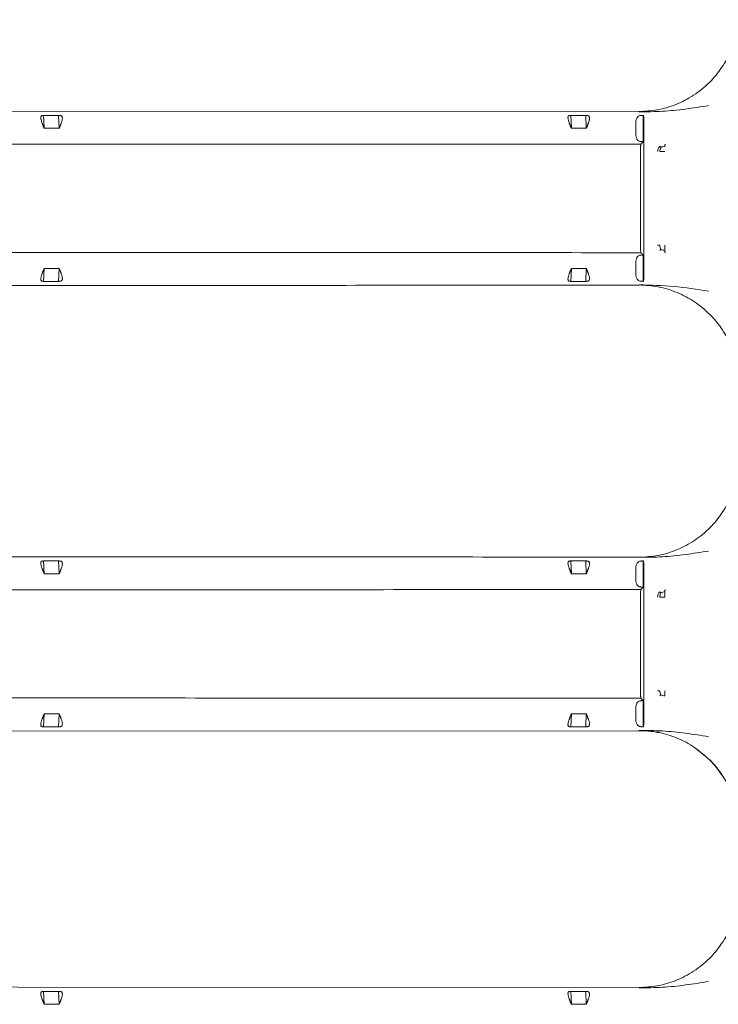
# Model space of a CAD drawing. Units: inches. Extents: x -33 to 74, y -50 to 68.
# Drawn here: x 10 to 13, y 39 to 42 of the extents above; entities that cross this region are included whole.
import ezdxf

# ---------------------------------------------------------------- set-up
doc = ezdxf.new("R2010")
doc.units = ezdxf.units.IN
doc.header["$MEASUREMENT"] = 0

msp = doc.modelspace()

# ---------------------------------------------------------------- linework, layer by layer
at = {"color": 7, "linetype": 'Continuous', "lineweight": 15}
for p, q in [((12.4793, 42.1133), (7.5809, 42.1162)), ((10.1595, 42.098), (10.0995, 42.098)), ((10.0995, 42.098), (10.1021, 42.0463)), ((10.1595, 42.098), (10.162, 42.0463)), ((12.2666, 42.098), (12.2066, 42.098)), ((12.2066, 42.098), (12.2092, 42.0463)), ((12.2666, 42.098), (12.2691, 42.0463)), ((12.4965, 42.0981), (12.4965, 41.9928)), ((12.4667, 42.067), (12.4667, 42.0239)), ((12.4991, 41.4659), (12.4991, 42.067)), ((10.1021, 42.0463), (10.162, 42.0463)), ((12.2092, 42.0463), (12.2691, 42.0463)), ((12.4856, 41.9535), (12.4856, 41.5794)), ((12.4667, 41.509), (12.4667, 41.4659)), ((12.4965, 41.54), (12.4965, 41.4348)), ((10.1021, 41.4866), (10.0995, 41.4348)), ((10.162, 41.4866), (10.1021, 41.4866)), ((10.1595, 41.4348), (10.162, 41.4866)), ((12.2092, 41.4866), (12.2066, 41.4348)), ((12.2691, 41.4866), (12.2092, 41.4866)), ((12.2666, 41.4348), (12.2691, 41.4866)), ((10.0995, 41.4348), (10.1595, 41.4348)), ((12.2066, 41.4348), (12.2666, 41.4348)), ((10.1595, 40.318), (10.0995, 40.318)), ((10.0995, 40.318), (10.1021, 40.2663)), ((10.1595, 40.318), (10.162, 40.2663)), ((12.2666, 40.318), (12.2066, 40.318)), ((12.2066, 40.318), (12.2092, 40.2663)), ((12.2666, 40.318), (12.2691, 40.2663)), ((12.4667, 40.287), (12.4667, 40.2439)), ((12.4965, 40.2128), (12.4965, 40.3181)), ((12.4991, 39.6859), (12.4991, 40.287)), ((10.1021, 40.2663), (10.162, 40.2663)), ((12.2092, 40.2663), (12.2691, 40.2663)), ((12.4856, 39.7994), (12.4856, 40.1735)), ((12.4965, 39.6548), (12.4965, 39.76)), ((10.1021, 39.7066), (10.0995, 39.6548)), ((10.162, 39.7066), (10.1021, 39.7066)), ((10.1595, 39.6548), (10.162, 39.7066)), ((12.2092, 39.7066), (12.2066, 39.6548)), ((12.2691, 39.7066), (12.2092, 39.7066)), ((12.2666, 39.6548), (12.2691, 39.7066)), ((12.4667, 39.729), (12.4667, 39.6859)), ((10.0995, 39.6548), (10.1595, 39.6548)), ((12.2066, 39.6548), (12.2666, 39.6548)), ((10.1595, 38.598), (10.0995, 38.598)), ((10.0995, 38.598), (10.1021, 38.5463)), ((10.1595, 38.598), (10.162, 38.5463)), ((12.2666, 38.598), (12.2066, 38.598)), ((12.2066, 38.598), (12.2092, 38.5463)), ((12.2691, 38.5463), (12.2666, 38.598)), ((10.1021, 38.5463), (10.162, 38.5463)), ((12.2092, 38.5463), (12.2691, 38.5463))]:
    msp.add_line(p, q, dxfattribs=at)
at = {"color": 7, "linetype": 'Continuous', "lineweight": 15, "flags": 128}
for points in [[(7.4809, 39.6366), (8.7057, 39.6373), (12.4793, 39.6396)], [(12.4793, 38.6133), (7.5104, 38.6163), (7.4809, 38.6163)]]:
    msp.add_lwpolyline(points, dxfattribs=at)
at = {"color": 7, "linetype": 'Continuous', "lineweight": 15}
for points, knots in [([(12.4793, 42.1133), (12.5039, 42.1146), (12.5543, 42.1173), (12.6287, 42.1396), (12.7002, 42.1766), (12.7623, 42.2272), (12.8134, 42.2893), (12.8441, 42.3462), (12.863, 42.3996), (12.8737, 42.4395), (12.8754, 42.4686), (12.8761, 42.4804)], [0, 0, 0, 0, 0.124429, 0.254055, 0.388902, 0.528969, 0.655091, 0.792749, 0.853018, 0.940831, 1, 1, 1, 1]), ([(12.4804, 42.1122), (12.5113, 42.1124), (12.5727, 42.1129), (12.665, 42.1225), (12.7271, 42.1324), (12.7578, 42.1373)], [0, 0, 0, 0, 0.337573, 0.671888, 1, 1, 1, 1]), ([(10.0939, 42.067), (10.0932, 42.0689), (10.0917, 42.0728), (10.0901, 42.0784), (10.0891, 42.0834), (10.0886, 42.0877), (10.0887, 42.0914), (10.0894, 42.0943), (10.0906, 42.0963), (10.0918, 42.0967), (10.0924, 42.0969)], [0, 0, 0, 0, 0.135209, 0.2629346, 0.3841278, 0.5000274, 0.6167956, 0.7382783, 0.8656984, 1, 1, 1, 1]), ([(10.1688, 42.0969), (10.1696, 42.0967), (10.1712, 42.0963), (10.173, 42.0942), (10.1741, 42.0914), (10.1747, 42.0877), (10.1745, 42.0834), (10.1737, 42.0783), (10.1724, 42.0728), (10.171, 42.0689), (10.1702, 42.067)], [0, 0, 0, 0, 0.135388, 0.263206, 0.384313, 0.500037, 0.616935, 0.73848, 0.865891, 1, 1, 1, 1]), ([(12.201, 42.067), (12.2003, 42.0689), (12.1988, 42.0728), (12.1972, 42.0784), (12.1962, 42.0834), (12.1957, 42.0877), (12.1958, 42.0914), (12.1965, 42.0943), (12.1977, 42.0963), (12.1989, 42.0967), (12.1995, 42.0969)], [0, 0, 0, 0, 0.135207, 0.262933, 0.384127, 0.500027, 0.616795, 0.738278, 0.865699, 1, 1, 1, 1]), ([(12.2759, 42.0969), (12.2767, 42.0967), (12.2783, 42.0963), (12.2801, 42.0942), (12.2813, 42.0914), (12.2818, 42.0877), (12.2816, 42.0834), (12.2809, 42.0783), (12.2795, 42.0728), (12.2781, 42.0689), (12.2773, 42.067)], [0, 0, 0, 0, 0.13539, 0.263206, 0.384314, 0.500037, 0.616935, 0.738481, 0.865891, 1, 1, 1, 1]), ([(12.4836, 42.0969), (12.4815, 42.0964), (12.4774, 42.0953), (12.4727, 42.09), (12.4697, 42.084), (12.468, 42.0786), (12.4669, 42.0729), (12.4667, 42.0689), (12.4667, 42.067)], [0, 0, 0, 0, 0.250574, 0.501536, 0.633595, 0.762561, 0.881611, 1, 1, 1, 1]), ([(12.4991, 42.067), (12.4991, 42.0708), (12.499, 42.0784), (12.4987, 42.0881), (12.4982, 42.0951), (12.4978, 42.0963), (12.4976, 42.0969)], [0, 0, 0, 0, 0.249476, 0.499994, 0.75063, 1, 1, 1, 1]), ([(12.4667, 42.0239), (12.4667, 42.0221), (12.4668, 42.0184), (12.4678, 42.0129), (12.4694, 42.0077), (12.4723, 42.0014), (12.4771, 41.9957), (12.4815, 41.9945), (12.4836, 41.9939)], [0, 0, 0, 0, 0.110358, 0.22209, 0.345358, 0.47336, 0.740609, 1, 1, 1, 1]), ([(12.4871, 41.9834), (12.487, 41.9832), (12.4868, 41.9826), (12.4865, 41.98), (12.4862, 41.9763), (12.4859, 41.9708), (12.4857, 41.963), (12.4857, 41.9565), (12.4856, 41.9535)], [0, 0, 0, 0, 0.151274, 0.302343, 0.435986, 0.56998, 0.802217, 1, 1, 1, 1]), ([(12.584, 41.9835), (12.584, 41.9833), (12.5838, 41.9828), (12.5836, 41.9808), (12.5833, 41.9781), (12.5832, 41.9755), (12.5831, 41.9742)], [0, 0, 0, 0, 0.246989, 0.497915, 0.749955, 1, 1, 1, 1]), ([(12.5542, 41.9535), (12.5543, 41.9555), (12.5545, 41.9594), (12.5563, 41.965), (12.559, 41.9703), (12.5616, 41.9732), (12.5629, 41.9746)], [0, 0, 0, 0, 0.249769, 0.499804, 0.749999, 1, 1, 1, 1]), ([(12.5629, 41.9746), (12.5632, 41.9743), (12.5636, 41.9737), (12.5658, 41.9713), (12.567, 41.9701)], [0, 0, 0, 0, 0.496078, 1, 1, 1, 1]), ([(12.563, 41.9535), (12.5632, 41.9565), (12.5636, 41.9624), (12.5658, 41.9675), (12.567, 41.9701)], [0, 0, 0, 0, 0.493875, 1, 1, 1, 1]), ([(12.5828, 41.9535), (12.5809, 41.9535), (12.5773, 41.9535), (12.572, 41.9535), (12.5671, 41.9535), (12.5644, 41.9535), (12.563, 41.9535)], [0, 0, 0, 0, 0.250001, 0.5, 0.749999, 1, 1, 1, 1]), ([(12.567, 41.9701), (12.5694, 41.9712), (12.5744, 41.9735), (12.5802, 41.9739), (12.5831, 41.9742)], [0, 0, 0, 0, 0.500243, 1, 1, 1, 1]), ([(12.4856, 41.5794), (12.4857, 41.5764), (12.4857, 41.5698), (12.4859, 41.5621), (12.4862, 41.5565), (12.4865, 41.5529), (12.4868, 41.5502), (12.487, 41.5497), (12.4871, 41.5494)], [0, 0, 0, 0, 0.197773, 0.430002, 0.56361, 0.697642, 0.848502, 1, 1, 1, 1]), ([(12.5542, 41.5793), (12.5544, 41.5793), (12.5547, 41.5793), (12.5566, 41.5793), (12.5593, 41.5793), (12.5618, 41.5793), (12.563, 41.5793)], [0, 0, 0, 0, 0.25002, 0.500004, 0.75001, 1, 1, 1, 1]), ([(12.5629, 41.5582), (12.5632, 41.5585), (12.5636, 41.5592), (12.5658, 41.5616), (12.567, 41.5628)], [0, 0, 0, 0, 0.495198, 1, 1, 1, 1]), ([(12.567, 41.5628), (12.5658, 41.5653), (12.5636, 41.5704), (12.5632, 41.5764), (12.563, 41.5793)], [0, 0, 0, 0, 0.5005644, 1, 1, 1, 1]), ([(12.5831, 41.5587), (12.5803, 41.5589), (12.5744, 41.5594), (12.5695, 41.5616), (12.567, 41.5628)], [0, 0, 0, 0, 0.494637, 1, 1, 1, 1]), ([(12.5831, 41.5587), (12.5831, 41.5602), (12.583, 41.5632), (12.5829, 41.5684), (12.5828, 41.5738), (12.5828, 41.5775), (12.5828, 41.5793)], [0, 0, 0, 0, 0.258199, 0.514116, 0.759227, 1, 1, 1, 1]), ([(12.584, 41.5494), (12.584, 41.5496), (12.5838, 41.5499), (12.5836, 41.5519), (12.5833, 41.5547), (12.5832, 41.5574), (12.5831, 41.5587)], [0, 0, 0, 0, 0.242684, 0.491577, 0.751865, 1, 1, 1, 1]), ([(12.4836, 41.5389), (12.4815, 41.5384), (12.4771, 41.5372), (12.4723, 41.5314), (12.4694, 41.5251), (12.4678, 41.5199), (12.4668, 41.5145), (12.4667, 41.5108), (12.4667, 41.509)], [0, 0, 0, 0, 0.259387, 0.526634, 0.654181, 0.777904, 0.889456, 1, 1, 1, 1]), ([(10.0924, 41.4359), (10.0918, 41.4361), (10.0905, 41.4366), (10.0894, 41.4386), (10.0887, 41.4415), (10.0886, 41.4451), (10.0891, 41.4495), (10.0902, 41.4545), (10.0917, 41.4601), (10.0932, 41.4639), (10.0939, 41.4659)], [0, 0, 0, 0, 0.135243, 0.262945, 0.384107, 0.500051, 0.616731, 0.738276, 0.865701, 1, 1, 1, 1]), ([(10.1688, 41.4359), (10.1702, 41.4365), (10.1725, 41.4374), (10.1741, 41.4413), (10.1747, 41.445), (10.1745, 41.4494), (10.1738, 41.4544), (10.1724, 41.46), (10.171, 41.4639), (10.1702, 41.4659)], [0, 0, 0, 0, 0.24829, 0.37364, 0.499456, 0.614915, 0.73549, 0.864094, 1, 1, 1, 1]), ([(12.1995, 41.4359), (12.1989, 41.4361), (12.1977, 41.4366), (12.1965, 41.4386), (12.1958, 41.4415), (12.1957, 41.4451), (12.1962, 41.4495), (12.1973, 41.4545), (12.1988, 41.4601), (12.2003, 41.4639), (12.201, 41.4659)], [0, 0, 0, 0, 0.135243, 0.262945, 0.384107, 0.500052, 0.616732, 0.738277, 0.865701, 1, 1, 1, 1]), ([(12.2759, 41.4359), (12.2773, 41.4365), (12.2796, 41.4374), (12.2812, 41.4413), (12.2818, 41.445), (12.2817, 41.4494), (12.2809, 41.4544), (12.2795, 41.46), (12.2781, 41.4639), (12.2773, 41.4659)], [0, 0, 0, 0, 0.2482896, 0.3736401, 0.4994557, 0.6149153, 0.7354909, 0.8640942, 1, 1, 1, 1]), ([(12.4667, 41.4659), (12.4667, 41.4639), (12.4669, 41.46), (12.468, 41.4542), (12.4697, 41.4488), (12.4728, 41.4428), (12.4774, 41.4375), (12.4816, 41.4365), (12.4836, 41.4359)], [0, 0, 0, 0, 0.118044, 0.238731, 0.368525, 0.503265, 0.750261, 1, 1, 1, 1]), ([(12.4976, 41.4359), (12.4978, 41.4365), (12.4982, 41.4378), (12.4987, 41.4448), (12.499, 41.4545), (12.4991, 41.4621), (12.4991, 41.4659)], [0, 0, 0, 0, 0.24937, 0.500006, 0.750524, 1, 1, 1, 1]), ([(12.4787, 41.4205), (12.505, 41.419), (12.5575, 41.416), (12.6334, 41.3922), (12.7032, 41.355), (12.7643, 41.3046), (12.8144, 41.2434), (12.8515, 41.1736), (12.8752, 41.0979), (12.8782, 41.0455), (12.8798, 41.0193)], [0, 0, 0, 0, 0.124974, 0.25042, 0.375603, 0.500566, 0.625462, 0.750411, 0.875452, 1, 1, 1, 1]), ([(12.7578, 41.3956), (12.7116, 41.403), (12.618, 41.4181), (12.5266, 41.4198), (12.4804, 41.4207)], [0, 0, 0, 0, 0.494221, 1, 1, 1, 1]), ([(12.8711, 40.6525), (12.8648, 40.6281), (12.8519, 40.5782), (12.8142, 40.5095), (12.7644, 40.4482), (12.7032, 40.3979), (12.6334, 40.3606), (12.5575, 40.3368), (12.505, 40.3338), (12.4787, 40.3323)], [0, 0, 0, 0, 0.137873, 0.281437, 0.424926, 0.568491, 0.712309, 0.856422, 1, 1, 1, 1]), ([(12.4804, 40.3322), (12.5113, 40.3324), (12.5727, 40.3329), (12.665, 40.3425), (12.7271, 40.3524), (12.7578, 40.3573)], [0, 0, 0, 0, 0.337572, 0.671888, 1, 1, 1, 1]), ([(10.0939, 40.287), (10.0932, 40.2889), (10.0917, 40.2928), (10.0901, 40.2984), (10.0891, 40.3034), (10.0886, 40.3077), (10.0887, 40.3114), (10.0894, 40.3143), (10.0906, 40.3163), (10.0918, 40.3167), (10.0924, 40.3169)], [0, 0, 0, 0, 0.135397, 0.262937, 0.384129, 0.500029, 0.616797, 0.738279, 0.865699, 1, 1, 1, 1]), ([(10.1688, 40.3169), (10.1696, 40.3167), (10.1712, 40.3163), (10.173, 40.3142), (10.1741, 40.3114), (10.1747, 40.3077), (10.1745, 40.3034), (10.1737, 40.2983), (10.1724, 40.2928), (10.171, 40.2889), (10.1702, 40.287)], [0, 0, 0, 0, 0.135388, 0.263205, 0.384312, 0.500036, 0.616934, 0.738478, 0.865703, 1, 1, 1, 1]), ([(12.201, 40.287), (12.2003, 40.2889), (12.1988, 40.2928), (12.1972, 40.2984), (12.1962, 40.3034), (12.1957, 40.3077), (12.1958, 40.3114), (12.1965, 40.3143), (12.1977, 40.3163), (12.1989, 40.3167), (12.1995, 40.3169)], [0, 0, 0, 0, 0.135395, 0.262935, 0.384129, 0.500028, 0.616796, 0.738278, 0.865699, 1, 1, 1, 1]), ([(12.2759, 40.3169), (12.2767, 40.3167), (12.2783, 40.3163), (12.2801, 40.3142), (12.2813, 40.3114), (12.2818, 40.3077), (12.2816, 40.3034), (12.2809, 40.2983), (12.2795, 40.2928), (12.2781, 40.2889), (12.2773, 40.287)], [0, 0, 0, 0, 0.13539, 0.263206, 0.384313, 0.500036, 0.616934, 0.738479, 0.865703, 1, 1, 1, 1]), ([(12.4836, 40.3169), (12.4815, 40.3164), (12.4774, 40.3153), (12.4727, 40.31), (12.4697, 40.304), (12.468, 40.2986), (12.4669, 40.2929), (12.4667, 40.2889), (12.4667, 40.287)], [0, 0, 0, 0, 0.25057, 0.501527, 0.633583, 0.762388, 0.881613, 1, 1, 1, 1]), ([(12.4976, 40.3169), (12.4978, 40.3163), (12.4982, 40.3151), (12.4987, 40.3081), (12.499, 40.2984), (12.4991, 40.2908), (12.4991, 40.287)], [0, 0, 0, 0, 0.24937, 0.500006, 0.750524, 1, 1, 1, 1]), ([(12.4667, 40.2439), (12.4667, 40.2421), (12.4668, 40.2384), (12.4678, 40.2329), (12.4694, 40.2277), (12.4723, 40.2214), (12.4771, 40.2156), (12.4815, 40.2145), (12.4836, 40.2139)], [0, 0, 0, 0, 0.110362, 0.222098, 0.345371, 0.473377, 0.740637, 1, 1, 1, 1]), ([(12.4871, 40.2034), (12.487, 40.2032), (12.4868, 40.2026), (12.4865, 40.2), (12.4862, 40.1963), (12.4859, 40.1908), (12.4857, 40.183), (12.4857, 40.1765), (12.4856, 40.1735)], [0, 0, 0, 0, 0.1512635, 0.3022415, 0.435875, 0.57001, 0.8022311, 1, 1, 1, 1]), ([(12.5542, 40.1735), (12.5543, 40.1755), (12.5545, 40.1794), (12.5563, 40.185), (12.559, 40.1903), (12.5616, 40.1932), (12.5629, 40.1946)], [0, 0, 0, 0, 0.249769, 0.499804, 0.749999, 1, 1, 1, 1]), ([(12.5629, 40.1946), (12.5632, 40.1943), (12.5636, 40.1937), (12.5658, 40.1913), (12.567, 40.1901)], [0, 0, 0, 0, 0.4960786, 1, 1, 1, 1]), ([(12.563, 40.1735), (12.5632, 40.1765), (12.5636, 40.1824), (12.5658, 40.1875), (12.567, 40.1901)], [0, 0, 0, 0, 0.493876, 1, 1, 1, 1]), ([(12.5828, 40.1735), (12.5809, 40.1735), (12.5773, 40.1735), (12.572, 40.1735), (12.5671, 40.1735), (12.5644, 40.1735), (12.563, 40.1735)], [0, 0, 0, 0, 0.250001, 0.5, 0.749999, 1, 1, 1, 1]), ([(12.567, 40.1901), (12.5694, 40.1912), (12.5744, 40.1935), (12.5802, 40.1939), (12.5831, 40.1942)], [0, 0, 0, 0, 0.5003709, 1, 1, 1, 1]), ([(12.5828, 40.1735), (12.5828, 40.1754), (12.5828, 40.1792), (12.5829, 40.1847), (12.583, 40.1898), (12.5831, 40.1927), (12.5831, 40.1942)], [0, 0, 0, 0, 0.2500141, 0.5002981, 0.7500417, 1, 1, 1, 1]), ([(12.5831, 40.1942), (12.5832, 40.1955), (12.5833, 40.1982), (12.5836, 40.201), (12.5838, 40.2029), (12.584, 40.2033), (12.584, 40.2035)], [0, 0, 0, 0, 0.257666, 0.513421, 0.758777, 1, 1, 1, 1]), ([(12.4856, 39.7994), (12.4857, 39.7964), (12.4857, 39.7898), (12.4859, 39.7821), (12.4862, 39.7765), (12.4865, 39.7729), (12.4868, 39.7702), (12.487, 39.7697), (12.4871, 39.7694)], [0, 0, 0, 0, 0.197774, 0.430003, 0.563611, 0.697653, 0.848502, 1, 1, 1, 1]), ([(12.5542, 39.7993), (12.5544, 39.7993), (12.5547, 39.7993), (12.5566, 39.7993), (12.5593, 39.7993), (12.5618, 39.7993), (12.563, 39.7993)], [0, 0, 0, 0, 0.25002, 0.500004, 0.75001, 1, 1, 1, 1]), ([(12.567, 39.7828), (12.5659, 39.7816), (12.5637, 39.7792), (12.5632, 39.7785), (12.5629, 39.7782)], [0, 0, 0, 0, 0.499385, 1, 1, 1, 1]), ([(12.563, 39.7993), (12.5632, 39.7964), (12.5636, 39.7905), (12.5658, 39.7853), (12.567, 39.7828)], [0, 0, 0, 0, 0.4933012, 1, 1, 1, 1]), ([(12.5831, 39.7787), (12.5803, 39.7789), (12.5744, 39.7794), (12.5695, 39.7816), (12.567, 39.7828)], [0, 0, 0, 0, 0.494637, 1, 1, 1, 1]), ([(12.5828, 39.7993), (12.5828, 39.7974), (12.5828, 39.7937), (12.5829, 39.7882), (12.583, 39.783), (12.5831, 39.7801), (12.5831, 39.7787)], [0, 0, 0, 0, 0.249159, 0.498528, 0.748633, 1, 1, 1, 1]), ([(12.4836, 39.7589), (12.4815, 39.7583), (12.4771, 39.7572), (12.4723, 39.7514), (12.4694, 39.7451), (12.4678, 39.7399), (12.4668, 39.7345), (12.4667, 39.7308), (12.4667, 39.729)], [0, 0, 0, 0, 0.259387, 0.526634, 0.654181, 0.777904, 0.889456, 1, 1, 1, 1]), ([(10.0924, 39.6559), (10.0918, 39.6561), (10.0905, 39.6566), (10.0894, 39.6586), (10.0887, 39.6615), (10.0886, 39.6651), (10.0891, 39.6695), (10.0902, 39.6745), (10.0917, 39.6801), (10.0932, 39.6839), (10.0939, 39.6859)], [0, 0, 0, 0, 0.135264, 0.262973, 0.384141, 0.500025, 0.616712, 0.738263, 0.865694, 1, 1, 1, 1]), ([(10.1688, 39.6559), (10.1702, 39.6565), (10.1725, 39.6574), (10.1741, 39.6613), (10.1747, 39.665), (10.1745, 39.6694), (10.1738, 39.6744), (10.1724, 39.68), (10.171, 39.6839), (10.1702, 39.6859)], [0, 0, 0, 0, 0.248324, 0.37368, 0.499435, 0.6149, 0.735481, 0.864277, 1, 1, 1, 1]), ([(12.1995, 39.6559), (12.1989, 39.6561), (12.1977, 39.6566), (12.1965, 39.6586), (12.1958, 39.6615), (12.1957, 39.6651), (12.1962, 39.6695), (12.1973, 39.6745), (12.1988, 39.6801), (12.2003, 39.6839), (12.201, 39.6859)], [0, 0, 0, 0, 0.135264, 0.262973, 0.384142, 0.500026, 0.616712, 0.738263, 0.865694, 1, 1, 1, 1]), ([(12.2759, 39.6559), (12.2773, 39.6565), (12.2796, 39.6574), (12.2812, 39.6613), (12.2818, 39.665), (12.2817, 39.6694), (12.2809, 39.6744), (12.2795, 39.68), (12.2781, 39.6839), (12.2773, 39.6859)], [0, 0, 0, 0, 0.2483236, 0.3736798, 0.4994354, 0.6149002, 0.7354813, 0.8642768, 1, 1, 1, 1]), ([(12.4667, 39.6859), (12.4667, 39.6839), (12.4669, 39.68), (12.468, 39.6742), (12.4697, 39.6688), (12.4728, 39.6628), (12.4774, 39.6575), (12.4816, 39.6565), (12.4836, 39.6559)], [0, 0, 0, 0, 0.118044, 0.238731, 0.368525, 0.503265, 0.750261, 1, 1, 1, 1]), ([(12.4991, 39.6859), (12.4991, 39.6821), (12.499, 39.6745), (12.4987, 39.6648), (12.4982, 39.6578), (12.4978, 39.6565), (12.4976, 39.6559)], [0, 0, 0, 0, 0.249279, 0.499979, 0.750623, 1, 1, 1, 1]), ([(12.4786, 39.6403), (12.5048, 39.6389), (12.5575, 39.6359), (12.633, 39.6117), (12.6949, 39.5805), (12.7268, 39.5525), (12.7389, 39.5419)], [0, 0, 0, 0, 0.276317, 0.553665, 0.830408, 1, 1, 1, 1]), ([(12.4793, 39.6396), (12.5284, 39.6362), (12.5775, 39.6328), (12.5529, 39.6328), (12.5529, 39.6328)], [0, 0, 0, 0, 0.99955, 1, 1, 1, 1]), ([(12.4804, 39.6407), (12.5113, 39.6404), (12.5727, 39.6399), (12.665, 39.6304), (12.7271, 39.6205), (12.7578, 39.6156)], [0, 0, 0, 0, 0.337572, 0.671886, 1, 1, 1, 1]), ([(12.6979, 39.5744), (12.7202, 39.5578), (12.7627, 39.5263), (12.8129, 39.4633), (12.8409, 39.4144), (12.8511, 39.3853), (12.8523, 39.382)], [0, 0, 0, 0, 0.332101, 0.63123, 0.957733, 1, 1, 1, 1]), ([(12.7389, 39.5419), (12.7469, 39.5356), (12.7755, 39.5132), (12.8139, 39.4627), (12.8515, 39.3936), (12.875, 39.3177), (12.8781, 39.2654), (12.8797, 39.2392)], [0, 0, 0, 0, 0.088141, 0.316245, 0.544411, 0.772669, 1, 1, 1, 1]), ([(12.4793, 38.6133), (12.5039, 38.6146), (12.5543, 38.6173), (12.6287, 38.6396), (12.7002, 38.6766), (12.7623, 38.7272), (12.8134, 38.7893), (12.8421, 38.8428), (12.8586, 38.8864), (12.8681, 38.9191), (12.8758, 38.9554), (12.8769, 38.9809), (12.8774, 38.9916)], [0, 0, 0, 0, 0.122048, 0.249225, 0.381541, 0.519015, 0.642923, 0.777824, 0.817367, 0.873647, 0.94666, 1, 1, 1, 1]), ([(12.4804, 38.6122), (12.5113, 38.6124), (12.5727, 38.6129), (12.665, 38.6225), (12.7271, 38.6324), (12.7578, 38.6373)], [0, 0, 0, 0, 0.337572, 0.671886, 1, 1, 1, 1]), ([(10.0939, 38.567), (10.0932, 38.5689), (10.0917, 38.5728), (10.0901, 38.5784), (10.0891, 38.5834), (10.0886, 38.5877), (10.0887, 38.5914), (10.0894, 38.5943), (10.0906, 38.5963), (10.0918, 38.5967), (10.0924, 38.5969)], [0, 0, 0, 0, 0.135405, 0.263145, 0.384339, 0.500025, 0.616954, 0.73849, 0.865843, 1, 1, 1, 1]), ([(10.1688, 38.5969), (10.1696, 38.5967), (10.1712, 38.5963), (10.173, 38.5943), (10.1741, 38.5914), (10.1747, 38.5877), (10.1745, 38.5834), (10.1737, 38.5784), (10.1724, 38.5728), (10.171, 38.5689), (10.1702, 38.567)], [0, 0, 0, 0, 0.135264, 0.262981, 0.384146, 0.500034, 0.616794, 0.738261, 0.865694, 1, 1, 1, 1]), ([(12.201, 38.567), (12.2003, 38.5689), (12.1988, 38.5728), (12.1972, 38.5784), (12.1962, 38.5834), (12.1957, 38.5877), (12.1958, 38.5914), (12.1965, 38.5943), (12.1977, 38.5963), (12.1989, 38.5967), (12.1995, 38.5969)], [0, 0, 0, 0, 0.135403, 0.263145, 0.384344, 0.500023, 0.616953, 0.738489, 0.865843, 1, 1, 1, 1]), ([(12.2773, 38.567), (12.2787, 38.5708), (12.2806, 38.5763), (12.2816, 38.5832), (12.2818, 38.5877), (12.2813, 38.5914), (12.2801, 38.5943), (12.2783, 38.5963), (12.2767, 38.5967), (12.2759, 38.5969)], [0, 0, 0, 0, 0.255091, 0.376003, 0.499591, 0.616798, 0.738701, 0.865394, 1, 1, 1, 1])]:
    msp.add_open_spline(points, degree=3, knots=knots, dxfattribs=at)
for points in [[(10.0924, 42.0969), (10.0995, 42.098)], [(10.1688, 42.0969), (10.1595, 42.098)], [(12.1995, 42.0969), (12.2066, 42.098)], [(12.2759, 42.0969), (12.2666, 42.098)], [(12.4965, 42.0981), (12.4836, 42.0969)], [(12.4976, 42.0969), (12.4965, 42.0981)], [(10.1021, 42.0463), (10.0939, 42.067)], [(10.162, 42.0463), (10.1702, 42.067)], [(12.2092, 42.0463), (12.201, 42.067)], [(12.2691, 42.0463), (12.2773, 42.067)], [(12.4871, 41.9834), (7.4216, 41.9814)], [(12.4836, 41.9939), (12.4965, 41.9928)], [(12.4965, 41.9928), (12.4871, 41.9834)], [(7.4221, 41.5515), (12.4871, 41.5494)], [(12.4871, 41.5494), (12.4965, 41.54)], [(12.4965, 41.54), (12.4836, 41.5389)], [(10.1021, 41.4866), (10.0939, 41.4659)], [(10.1702, 41.4659), (10.162, 41.4866)], [(12.2092, 41.4866), (12.201, 41.4659)], [(12.2773, 41.4659), (12.2691, 41.4866)], [(10.0995, 41.4348), (10.0924, 41.4359)], [(10.1595, 41.4348), (10.1688, 41.4359)], [(12.2066, 41.4348), (12.1995, 41.4359)], [(12.2666, 41.4348), (12.2759, 41.4359)], [(12.4836, 41.4359), (12.4965, 41.4348)], [(12.4965, 41.4348), (12.4976, 41.4359)], [(7.4809, 41.4166), (12.4794, 41.4197)], [(12.4794, 40.3331), (7.481, 40.3363)], [(10.0924, 40.3169), (10.0995, 40.318)], [(10.1021, 40.2663), (10.0939, 40.287)], [(10.1688, 40.3169), (10.1595, 40.318)], [(10.162, 40.2663), (10.1702, 40.287)], [(12.1995, 40.3169), (12.2066, 40.318)], [(12.2092, 40.2663), (12.201, 40.287)], [(12.2759, 40.3169), (12.2666, 40.318)], [(12.2691, 40.2663), (12.2773, 40.287)], [(12.4965, 40.3181), (12.4836, 40.3169)], [(12.4965, 40.3181), (12.4976, 40.3169)], [(12.4836, 40.2139), (12.4965, 40.2128)], [(12.4871, 40.2034), (12.4965, 40.2128)], [(12.4871, 40.2034), (7.4216, 40.2014)], [(7.4221, 39.7715), (12.4871, 39.7694)], [(12.4965, 39.76), (12.4836, 39.7589)], [(12.4965, 39.76), (12.4871, 39.7694)], [(10.1021, 39.7066), (10.0939, 39.6859)], [(10.1702, 39.6859), (10.162, 39.7066)], [(12.2092, 39.7066), (12.201, 39.6859)], [(12.2773, 39.6859), (12.2691, 39.7066)], [(10.0995, 39.6548), (10.0924, 39.6559)], [(10.1595, 39.6548), (10.1688, 39.6559)], [(12.2066, 39.6548), (12.1995, 39.6559)], [(12.2666, 39.6548), (12.2759, 39.6559)], [(12.4836, 39.6559), (12.4965, 39.6548)], [(12.4976, 39.6559), (12.4965, 39.6548)], [(10.0924, 38.5969), (10.0995, 38.598)], [(10.1688, 38.5969), (10.1595, 38.598)], [(12.1995, 38.5969), (12.2066, 38.598)], [(12.2759, 38.5969), (12.2666, 38.598)], [(10.1021, 38.5463), (10.0939, 38.567)], [(10.162, 38.5463), (10.1702, 38.567)], [(12.2092, 38.5463), (12.201, 38.567)], [(12.2691, 38.5463), (12.2773, 38.567)]]:
    msp.add_open_spline(points, degree=1, dxfattribs=at)

doc.saveas('drawing.dxf')
